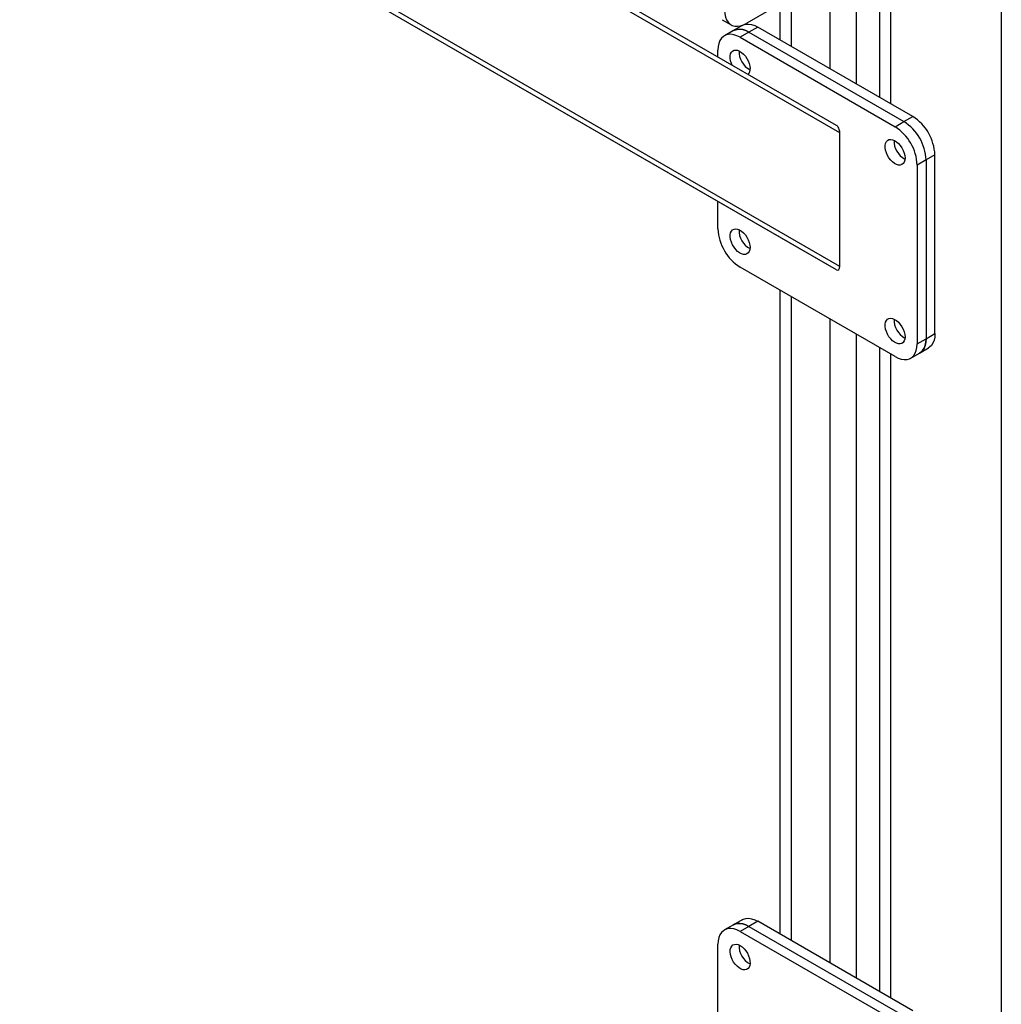
# Model space of a CAD drawing. Units: millimetres. Extents: x -9065 to 13635, y -12905 to 12817.
# Drawn here: x 7924 to 8552, y 4156 to 4786 of the extents above; entities that cross this region are included whole.
import ezdxf

# ---------------------------------------------------------------- set-up
doc = ezdxf.new("R2010")
doc.units = ezdxf.units.MM

msp = doc.modelspace()

# ---------------------------------------------------------------- linework, layer by layer
at = {"color": 7, "linetype": 'Continuous', "lineweight": 25}
for p, q in [((8551.53, 5589.16), (8551.53, 3740.5)), ((8410.11, 5370.13), (8410.11, 4772.61)), ((8417.18, 5374.21), (8417.18, 4768.53)), ((8441.93, 5369.92), (8441.93, 4754.24)), ((8458.9, 5360.12), (8458.9, 4744.45)), ((8473.75, 5351.55), (8473.75, 4735.87)), ((8480.82, 5347.46), (8480.82, 4731.79)), ((8448.3, 4713.28), (7940.76, 5006.37)), ((8446.18, 4717.96), (7943.76, 5008.1)), ((8422.13, 4639.46), (7831.29, 4980.66)), ((8446.18, 4625.58), (7831.29, 4980.66)), ((8448.3, 4627.82), (7834.29, 4982.4)), ((8410.11, 4795.47), (8388.9, 4783.23)), ((8373.24, 4785.5), (8378.9, 4782.24)), ((8380.32, 4778.5), (8374.66, 4775.23)), ((8385.97, 4781.77), (8380.32, 4778.5)), ((8390.31, 4777.51), (8384.66, 4774.24)), ((8395.97, 4780.78), (8390.31, 4777.51)), ((8390.31, 4777.51), (8489.31, 4720.36)), ((8494.97, 4723.63), (8395.97, 4780.78)), ((8384.66, 4774.24), (8483.65, 4717.1)), ((8370.52, 4761.66), (8370.52, 4766.08)), ((8483.65, 4717.1), (8489.31, 4720.36)), ((8489.31, 4720.36), (8494.97, 4723.63)), ((8448.3, 4627.82), (8448.3, 4713.28)), ((8503.45, 4695.87), (8497.79, 4692.6)), ((8509.11, 4699.13), (8503.45, 4695.87)), ((8503.45, 4695.87), (8503.45, 4581.55)), ((8509.11, 4584.82), (8509.11, 4699.13)), ((8497.79, 4692.6), (8497.79, 4578.28)), ((8370.52, 4651.76), (8370.52, 4669.27)), ((8446.18, 4625.58), (8422.13, 4639.46)), ((8483.65, 4570.12), (8384.66, 4627.27)), ((8410.11, 4612.57), (8410.11, 4201.03)), ((8417.18, 4608.49), (8417.18, 4196.95)), ((8441.93, 4594.2), (8441.93, 4182.66)), ((8458.9, 4584.41), (8458.9, 4172.87)), ((8503.45, 4581.55), (8509.11, 4584.82)), ((8473.75, 4575.83), (8473.75, 4164.29)), ((8497.79, 4578.28), (8503.45, 4581.55)), ((8499.31, 4572.39), (8504.97, 4575.66)), ((8480.82, 4571.75), (8480.82, 4160.21)), ((8493.65, 4569.13), (8499.31, 4572.39)), ((8380.32, 4206.92), (8374.66, 4203.66)), ((8385.97, 4210.19), (8380.32, 4206.92)), ((8390.31, 4205.93), (8384.66, 4202.67)), ((8395.97, 4209.2), (8390.31, 4205.93)), ((8390.31, 4205.93), (8489.31, 4148.78)), ((8494.97, 4152.05), (8395.97, 4209.2)), ((8384.66, 4202.67), (8483.65, 4145.52)), ((8370.52, 4127.75), (8370.52, 4194.5))]:
    msp.add_line(p, q, dxfattribs=at)
at = {"color": 7, "linetype": 'Continuous', "lineweight": 25, "flags": 128}
for points in [[(8374.76, 4791.39), (8374.9, 4789.15), (8375.33, 4787.12), (8376.04, 4785.35), (8377, 4783.86), (8378.21, 4782.69), (8379.64, 4781.87), (8381.25, 4781.41), (8383.03, 4781.31), (8384.92, 4781.59), (8386.89, 4782.23), (8388.9, 4783.23)], [(8380.32, 4778.5), (8381.05, 4778.87), (8382.67, 4779.33), (8384.44, 4779.43), (8386.33, 4779.15), (8388.3, 4778.51), (8390.31, 4777.51)], [(8390.31, 4777.51), (8388.3, 4778.51), (8386.33, 4779.15), (8384.44, 4779.43), (8382.67, 4779.33), (8381.05, 4778.87), (8380.32, 4778.5)], [(8385.97, 4781.77), (8386.71, 4782.13), (8388.33, 4782.6), (8390.1, 4782.69), (8391.99, 4782.41), (8393.96, 4781.77), (8395.97, 4780.78)], [(8384.66, 4774.24), (8382.65, 4775.24), (8380.67, 4775.88), (8378.78, 4776.16), (8377.01, 4776.07), (8375.4, 4775.6), (8373.97, 4774.78), (8372.76, 4773.61), (8371.79, 4772.12), (8371.09, 4770.35), (8370.66, 4768.32), (8370.52, 4766.08)], [(8379.58, 4756.42), (8379.09, 4757.56), (8378.59, 4759.22), (8378.33, 4760.82), (8378.33, 4762.31), (8378.59, 4763.62), (8379.09, 4764.69), (8379.83, 4765.49), (8380.76, 4765.97), (8381.86, 4766.13), (8383.06, 4765.95), (8384.34, 4765.44), (8385.62, 4764.62), (8386.87, 4763.53), (8388.02, 4762.21), (8389.04, 4760.71), (8389.88, 4759.1), (8390.51, 4757.44), (8390.89, 4755.79), (8391.02, 4754.24), (8391.02, 4754.24)], [(8490.02, 4697.09), (8489.89, 4695.69), (8489.5, 4694.49), (8488.88, 4693.55), (8488.04, 4692.91), (8487.02, 4692.58), (8485.86, 4692.6), (8484.62, 4692.94), (8483.33, 4693.61), (8482.06, 4694.57), (8480.85, 4695.78), (8479.76, 4697.2), (8478.82, 4698.77), (8478.09, 4700.41), (8477.58, 4702.07), (8477.32, 4703.68), (8477.32, 4705.16), (8477.58, 4706.47), (8478.09, 4707.54), (8478.82, 4708.34), (8479.76, 4708.82), (8480.85, 4708.98), (8482.06, 4708.8), (8483.33, 4708.29), (8484.62, 4707.47), (8485.86, 4706.38), (8487.02, 4705.06), (8488.04, 4703.56), (8488.88, 4701.95), (8489.5, 4700.29), (8489.89, 4698.65), (8490.02, 4697.09)], [(8391.02, 4639.92), (8390.89, 4638.52), (8390.51, 4637.32), (8389.88, 4636.38), (8389.04, 4635.74), (8388.02, 4635.42), (8386.87, 4635.43), (8385.62, 4635.78), (8384.34, 4636.44), (8383.06, 4637.4), (8381.86, 4638.62), (8380.76, 4640.03), (8379.83, 4641.6), (8379.09, 4643.24), (8378.59, 4644.9), (8378.33, 4646.51), (8378.33, 4648), (8378.59, 4649.3), (8379.09, 4650.38), (8379.83, 4651.17), (8380.76, 4651.66), (8381.86, 4651.81), (8383.06, 4651.63), (8384.34, 4651.12), (8385.62, 4650.31), (8386.87, 4649.21), (8388.02, 4647.89), (8389.04, 4646.39), (8389.88, 4644.78), (8390.51, 4643.12), (8390.89, 4641.48), (8391.02, 4639.92)], [(8490.02, 4582.77), (8489.89, 4581.37), (8489.5, 4580.17), (8488.88, 4579.24), (8488.04, 4578.59), (8487.02, 4578.27), (8485.86, 4578.28), (8484.62, 4578.63), (8483.33, 4579.3), (8482.06, 4580.26), (8480.85, 4581.47), (8479.76, 4582.89), (8478.82, 4584.45), (8478.09, 4586.09), (8477.58, 4587.75), (8477.32, 4589.36), (8477.32, 4590.85), (8477.58, 4592.15), (8478.09, 4593.23), (8478.82, 4594.02), (8479.76, 4594.51), (8480.85, 4594.66), (8482.06, 4594.48), (8483.33, 4593.97), (8484.62, 4593.16), (8485.86, 4592.06), (8487.02, 4590.74), (8488.04, 4589.24), (8488.88, 4587.63), (8489.5, 4585.97), (8489.89, 4584.33), (8490.02, 4582.77)], [(8509.11, 4584.82), (8508.96, 4582.57), (8508.54, 4580.55), (8507.83, 4578.77), (8506.86, 4577.28), (8505.65, 4576.12), (8504.97, 4575.66)], [(8483.65, 4570.12), (8485.67, 4569.12), (8487.64, 4568.48), (8489.53, 4568.2), (8491.3, 4568.3), (8492.91, 4568.76), (8494.34, 4569.58), (8495.55, 4570.75), (8496.52, 4572.24), (8497.22, 4574.01), (8497.65, 4576.04), (8497.79, 4578.28)], [(8503.45, 4581.55), (8503.31, 4579.31), (8502.88, 4577.28), (8502.17, 4575.5), (8501.21, 4574.02), (8500, 4572.85), (8499.31, 4572.39)], [(8499.31, 4572.39), (8500, 4572.85), (8501.21, 4574.02), (8502.17, 4575.5), (8502.88, 4577.28), (8503.31, 4579.31), (8503.45, 4581.55)], [(8385.97, 4210.19), (8386.71, 4210.55), (8388.33, 4211.02), (8390.1, 4211.11), (8391.99, 4210.84), (8393.96, 4210.19), (8395.97, 4209.2)], [(8384.66, 4202.67), (8382.65, 4203.66), (8380.67, 4204.3), (8378.78, 4204.58), (8377.01, 4204.49), (8375.4, 4204.02), (8373.97, 4203.2), (8372.76, 4202.03), (8371.79, 4200.54), (8371.09, 4198.77), (8370.66, 4196.74), (8370.52, 4194.5)], [(8380.32, 4206.92), (8381.05, 4207.29), (8382.67, 4207.75), (8384.44, 4207.85), (8386.33, 4207.57), (8388.3, 4206.93), (8390.31, 4205.93)], [(8390.31, 4205.93), (8388.3, 4206.93), (8386.33, 4207.57), (8384.44, 4207.85), (8382.67, 4207.75), (8381.05, 4207.29), (8380.32, 4206.92)], [(8384.66, 4193.68), (8385.94, 4192.79), (8387.17, 4191.64), (8388.29, 4190.27), (8389.27, 4188.73), (8390.06, 4187.1), (8390.63, 4185.44), (8390.95, 4183.82), (8391.01, 4182.29), (8390.82, 4180.94), (8390.37, 4179.8), (8389.69, 4178.93), (8388.8, 4178.37), (8387.75, 4178.13), (8386.56, 4178.22), (8385.3, 4178.65), (8384.01, 4179.4), (8382.75, 4180.42), (8381.57, 4181.69), (8380.51, 4183.15), (8379.63, 4184.74), (8378.94, 4186.4), (8378.5, 4188.05), (8378.3, 4189.63), (8378.37, 4191.08), (8378.69, 4192.33), (8379.26, 4193.34), (8380.05, 4194.06), (8381.02, 4194.46), (8382.15, 4194.54), (8383.38, 4194.27), (8384.66, 4193.68)]]:
    msp.add_lwpolyline(points, dxfattribs=at)
at = {"color": 7, "linetype": 'Continuous', "lineweight": 25}
for centre, radius, start, end in [((8397.09, 4765.09), 13.12, 177.74249, 242.25213), ((8386.23, 4753.84), 4.81, 316.89228, 4.71529), ((8472.87, 4694.54), 30.61, 2.48735, 57.51265), ((8472.87, 4694.54), 30.61, 2.48713, 57.51287), ((8478.52, 4697.8), 30.61, 2.48735, 57.51265), ((8467.21, 4691.27), 30.61, 2.48713, 57.51287), ((8496.09, 4707.94), 13.12, 177.74249, 242.25213), ((8401.1, 4653.09), 30.61, 182.48713, 237.51287), ((8397.09, 4650.78), 13.12, 177.74249, 242.25213), ((8496.09, 4593.63), 13.12, 177.74249, 242.25213), ((8397.09, 4193.51), 13.12, 177.74236, 242.25227), ((8397.09, 4193.51), 13.12, 177.74244, 242.25218)]:
    msp.add_arc(centre, radius, start, end, dxfattribs=at)
for centre, start_param, end_param in [((8446.18, 4714.5), 4.234807, 5.805604), ((8446.18, 4629.05), 2.664011, 4.234807)]:
    msp.add_ellipse(centre, major_axis=(-0.98, 3.64), ratio=0.517638, start_param=start_param, end_param=end_param, dxfattribs=at)

doc.saveas('drawing.dxf')
